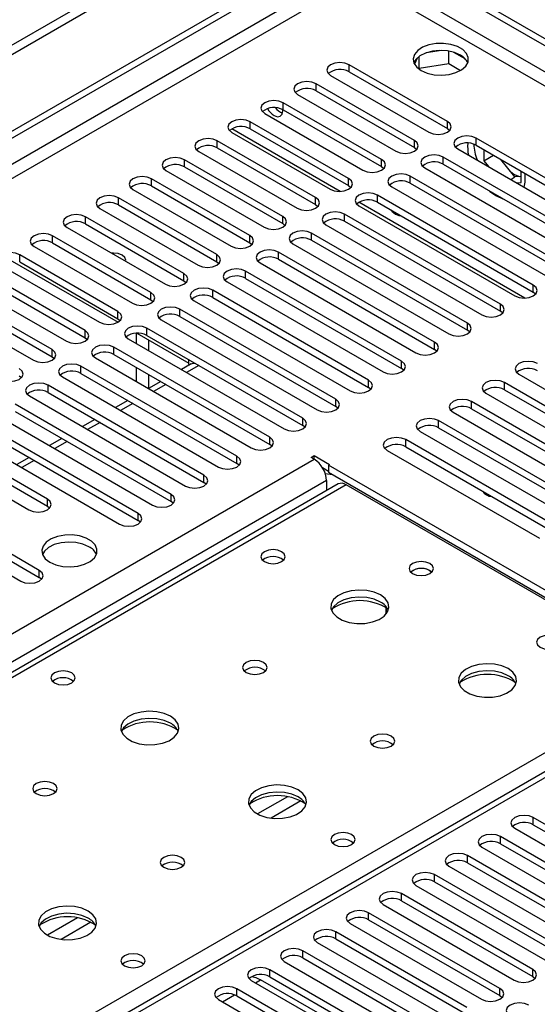
# Model space of a CAD drawing. Units: millimetres. Extents: x 2 to 5882, y 6 to 8322.
# Drawn here: x 3497 to 3586, y 2166 to 2335 of the extents above; entities that cross this region are included whole.
import ezdxf

# ---------------------------------------------------------------- set-up
doc = ezdxf.new("R2010")
doc.units = ezdxf.units.MM
doc.header["$LTSCALE"] = 28

msp = doc.modelspace()

# ---------------------------------------------------------------- linework, layer by layer
at = {"color": 7, "linetype": 'Continuous', "lineweight": 25}
for p, q in [((3834.092, 2525.878), (2481.927, 1745.29)), ((3834.092, 2524.245), (2481.927, 1743.657)), ((2182.467, 1557.667), (3555.669, 2350.4)), ((2183.528, 1557.055), (3556.729, 2349.787)), ((3555.74, 2349.134), (3759.598, 2231.449)), ((3556.8, 2349.747), (3760.659, 2232.061)), ((2184.589, 1550.727), (3555.669, 2342.235)), ((3565.769, 2328.571), (3565.284, 2327.526)), ((3566.096, 2326.826), (3566.096, 2328.84)), ((3569.951, 2329.872), (3567.316, 2329.464)), ((3571.171, 2327.611), (3571.171, 2329.758)), ((3573.993, 2328.432), (3572.064, 2329.545)), ((3570.942, 2317.681), (3554.06, 2327.427)), ((3554.06, 2326.202), (3554.06, 2327.427)), ((3566.034, 2326.693), (3566.096, 2326.826)), ((3566.096, 2326.826), (3571.171, 2327.611)), ((3571.171, 2327.611), (3573.204, 2326.437)), ((3550.878, 2325.59), (3567.76, 2315.844)), ((3554.06, 2326.202), (3570.942, 2316.456)), ((3565.285, 2314.415), (3548.403, 2324.161)), ((3548.403, 2322.937), (3548.403, 2324.161)), ((3545.221, 2322.324), (3562.103, 2312.579)), ((3548.403, 2322.937), (3565.285, 2313.191)), ((3559.628, 2311.15), (3542.746, 2320.896)), ((3542.746, 2319.671), (3542.746, 2320.896)), ((3539.564, 2319.059), (3556.446, 2309.313)), ((3542.746, 2319.671), (3559.628, 2309.925)), ((3553.971, 2307.884), (3537.089, 2317.63)), ((3537.089, 2316.405), (3537.089, 2317.63)), ((3570.942, 2316.456), (3570.942, 2317.681)), ((3533.907, 2315.793), (3550.789, 2306.047)), ((3537.089, 2316.405), (3553.971, 2306.659)), ((3570.942, 2316.456), (3571.335, 2316.15)), ((3548.315, 2304.619), (3531.432, 2314.364)), ((3531.432, 2313.14), (3531.432, 2314.364)), ((3565.285, 2313.191), (3565.285, 2314.415)), ((3602.673, 2299.363), (3575.892, 2314.824)), ((3575.892, 2313.599), (3575.892, 2314.824)), ((3575.892, 2313.599), (3602.673, 2298.138)), ((3528.25, 2312.528), (3545.133, 2302.782)), ((3531.432, 2313.14), (3548.315, 2303.394)), ((3565.285, 2313.191), (3565.678, 2312.885)), ((3597.017, 2296.097), (3570.235, 2311.558)), ((3570.235, 2310.333), (3570.235, 2311.558)), ((3572.71, 2312.987), (3599.491, 2297.526)), ((3577.2, 2312.844), (3577.2, 2310.92)), ((3577.2, 2310.92), (3578.866, 2311.882)), ((3542.658, 2301.353), (3525.776, 2311.099)), ((3525.776, 2309.874), (3525.776, 2311.099)), ((3525.776, 2309.874), (3542.658, 2300.128)), ((3559.628, 2309.925), (3559.628, 2311.15)), ((3559.628, 2309.925), (3560.022, 2309.619)), ((3570.235, 2310.333), (3597.017, 2294.872)), ((3577.2, 2310.92), (3577.988, 2309.939)), ((3582.539, 2308.142), (3580.11, 2311.164)), ((3522.594, 2309.262), (3539.476, 2299.516)), ((3591.36, 2292.832), (3564.578, 2308.292)), ((3564.578, 2307.068), (3564.578, 2308.292)), ((3567.053, 2309.721), (3593.835, 2294.26)), ((3581.82, 2307.727), (3582.539, 2308.142)), ((3583.635, 2308.24), (3582.539, 2308.142)), ((3583.635, 2307.205), (3583.635, 2309.129)), ((3537.001, 2298.087), (3520.119, 2307.833)), ((3520.119, 2306.608), (3520.119, 2307.833)), ((3520.119, 2306.608), (3537.001, 2296.862)), ((3553.971, 2306.659), (3553.971, 2307.884)), ((3553.971, 2306.659), (3554.365, 2306.353)), ((3561.396, 2306.455), (3588.178, 2290.995)), ((3564.578, 2307.068), (3591.36, 2291.607)), ((3582.847, 2307.135), (3583.635, 2307.205)), ((3516.937, 2305.996), (3533.819, 2296.25)), ((3585.703, 2289.566), (3558.921, 2305.027)), ((3558.921, 2303.802), (3558.921, 2305.027)), ((3531.344, 2294.822), (3514.462, 2304.568)), ((3514.462, 2303.343), (3514.462, 2304.568)), ((3514.462, 2303.343), (3531.344, 2293.597)), ((3548.315, 2303.394), (3548.315, 2304.619)), ((3548.315, 2303.394), (3548.708, 2303.088)), ((3555.739, 2303.19), (3582.521, 2287.729)), ((3558.921, 2303.802), (3585.703, 2288.341)), ((3511.28, 2302.731), (3528.162, 2292.985)), ((3580.046, 2286.3), (3553.264, 2301.761)), ((3553.264, 2300.536), (3553.264, 2301.761)), ((3525.687, 2291.556), (3508.805, 2301.302)), ((3508.805, 2300.077), (3508.805, 2301.302)), ((3508.805, 2300.077), (3525.687, 2290.331)), ((3542.658, 2300.128), (3542.658, 2301.353)), ((3542.658, 2300.128), (3543.051, 2299.822)), ((3550.082, 2299.924), (3576.864, 2284.463)), ((3553.264, 2300.536), (3580.046, 2285.076)), ((3520.03, 2288.29), (3503.148, 2298.036)), ((3503.148, 2296.811), (3503.148, 2298.036)), ((3505.623, 2299.465), (3522.505, 2289.719)), ((3537.001, 2296.862), (3537.001, 2298.087)), ((3574.389, 2283.035), (3547.608, 2298.495)), ((3547.608, 2297.271), (3547.608, 2298.495)), ((3503.148, 2296.811), (3520.03, 2287.066)), ((3537.001, 2296.862), (3537.394, 2296.556)), ((3544.426, 2296.659), (3571.207, 2281.198)), ((3547.608, 2297.271), (3574.389, 2281.81)), ((3514.373, 2285.025), (3497.491, 2294.771)), ((3497.491, 2293.546), (3497.491, 2294.771)), ((3499.966, 2296.199), (3516.848, 2286.453)), ((3531.344, 2293.597), (3531.344, 2294.822)), ((3568.732, 2279.769), (3541.951, 2295.23)), ((3541.951, 2294.005), (3541.951, 2295.23)), ((3494.309, 2292.934), (3511.192, 2283.188)), ((3495.797, 2293.925), (3514.385, 2283.194)), ((3495.798, 2293.925), (3514.385, 2283.195)), ((3497.491, 2293.546), (3514.373, 2283.8)), ((3531.344, 2293.597), (3531.737, 2293.291)), ((3538.769, 2293.393), (3565.55, 2277.932)), ((3541.951, 2294.005), (3568.732, 2278.544)), ((3508.717, 2281.759), (3491.834, 2291.505)), ((3525.687, 2290.331), (3525.687, 2291.556)), ((3563.075, 2276.504), (3536.294, 2291.964)), ((3536.294, 2290.739), (3536.294, 2291.964)), ((3488.652, 2289.668), (3505.535, 2279.922)), ((3491.834, 2290.28), (3508.717, 2280.534)), ((3525.687, 2290.331), (3526.08, 2290.025)), ((3533.112, 2290.127), (3559.893, 2274.667)), ((3536.294, 2290.739), (3563.075, 2275.279)), ((3585.703, 2288.341), (3585.703, 2289.566)), ((3503.06, 2278.494), (3486.178, 2288.239)), ((3520.03, 2287.066), (3520.03, 2288.29)), ((3557.419, 2273.238), (3530.637, 2288.699)), ((3530.637, 2287.474), (3530.637, 2288.699)), ((3586.096, 2288.035), (3585.703, 2288.341)), ((3482.996, 2286.402), (3499.878, 2276.657)), ((3486.178, 2287.015), (3503.06, 2277.269)), ((3520.03, 2287.066), (3520.424, 2286.76)), ((3527.455, 2286.862), (3554.237, 2271.401)), ((3530.637, 2287.474), (3557.419, 2272.013)), ((3580.046, 2285.076), (3580.046, 2286.3)), ((3514.373, 2283.8), (3514.373, 2285.025)), ((3551.762, 2269.972), (3524.98, 2285.433)), ((3524.98, 2284.208), (3524.98, 2285.433)), ((3580.439, 2284.77), (3580.046, 2285.076)), ((3514.373, 2283.8), (3514.767, 2283.494)), ((3521.798, 2283.596), (3548.58, 2268.135)), ((3524.98, 2284.208), (3551.762, 2268.747)), ((3574.389, 2281.81), (3574.389, 2283.035)), ((3508.717, 2280.534), (3508.717, 2281.759)), ((3517.485, 2281.315), (3517.485, 2279.555)), ((3517.629, 2281.322), (3526.536, 2276.18)), ((3517.63, 2281.322), (3526.536, 2276.18)), ((3546.105, 2266.707), (3519.323, 2282.167)), ((3519.323, 2280.943), (3519.323, 2282.167)), ((3574.782, 2281.504), (3574.389, 2281.81)), ((3508.717, 2280.534), (3509.11, 2280.228)), ((3516.141, 2280.33), (3542.923, 2264.87)), ((3519.323, 2280.943), (3546.105, 2265.482)), ((3519.606, 2280.18), (3519.606, 2278.33)), ((3568.732, 2278.544), (3568.732, 2279.769)), ((3503.06, 2277.269), (3503.06, 2278.494)), ((3540.448, 2263.441), (3513.666, 2278.902)), ((3513.666, 2277.677), (3513.666, 2278.902)), ((3569.126, 2278.238), (3568.732, 2278.544)), ((3503.06, 2277.269), (3503.453, 2276.963)), ((3510.484, 2277.065), (3537.266, 2261.604)), ((3513.666, 2277.677), (3540.448, 2262.216)), ((3526.945, 2276.043), (3525.257, 2275.068)), ((3526.536, 2276.017), (3526.536, 2276.779)), ((3526.536, 2276.017), (3526.718, 2275.912)), ((3563.075, 2275.279), (3563.075, 2276.504)), ((3534.791, 2260.175), (3508.01, 2275.636)), ((3508.01, 2274.411), (3508.01, 2275.636)), ((3508.01, 2274.411), (3534.791, 2258.951)), ((3517.485, 2275.472), (3517.485, 2273.023)), ((3563.469, 2274.973), (3563.075, 2275.279)), ((3497.403, 2274.003), (3497.796, 2273.697)), ((3504.828, 2273.799), (3531.609, 2258.338)), ((3521.721, 2273.027), (3519.6, 2271.803)), ((3519.606, 2274.248), (3519.606, 2271.806)), ((3557.419, 2272.013), (3557.419, 2273.238)), ((3606.916, 2257.726), (3580.753, 2272.83)), ((3580.753, 2271.605), (3580.753, 2272.83)), ((3583.228, 2274.258), (3609.391, 2259.155)), ((3529.134, 2256.91), (3502.353, 2272.37)), ((3502.353, 2271.146), (3502.353, 2272.37)), ((3502.353, 2271.146), (3529.134, 2255.685)), ((3557.812, 2271.707), (3557.419, 2272.013)), ((3577.571, 2270.993), (3603.734, 2255.889)), ((3580.753, 2271.605), (3606.916, 2256.501)), ((3499.171, 2270.534), (3525.952, 2255.073)), ((3516.064, 2269.761), (3513.943, 2268.537)), ((3551.762, 2268.747), (3551.762, 2269.972)), ((3601.259, 2254.46), (3575.096, 2269.564)), ((3575.096, 2268.339), (3575.096, 2269.564)), ((3523.477, 2253.644), (3496.696, 2269.105)), ((3496.696, 2267.88), (3523.477, 2252.419)), ((3552.155, 2268.441), (3551.762, 2268.747)), ((3571.914, 2267.727), (3598.077, 2252.624)), ((3575.096, 2268.339), (3601.259, 2253.236)), ((3493.514, 2267.268), (3520.296, 2251.807)), ((3510.407, 2266.496), (3508.286, 2265.271)), ((3546.105, 2265.482), (3546.105, 2266.707)), ((3595.602, 2251.195), (3569.439, 2266.298)), ((3569.439, 2265.074), (3569.439, 2266.298)), ((3517.821, 2250.378), (3491.039, 2265.839)), ((3491.039, 2264.614), (3517.821, 2249.154)), ((3546.498, 2265.176), (3546.105, 2265.482)), ((3566.257, 2264.461), (3592.42, 2249.358)), ((3569.439, 2265.074), (3595.602, 2249.97)), ((3502.264, 2252.828), (3485.382, 2262.574)), ((3487.857, 2264.002), (3514.639, 2248.542)), ((3504.75, 2263.23), (3502.629, 2262.006)), ((3540.448, 2262.216), (3540.448, 2263.441)), ((3589.946, 2247.929), (3563.783, 2263.033)), ((3563.783, 2261.808), (3563.783, 2263.033)), ((3485.382, 2261.349), (3502.264, 2251.603)), ((3540.841, 2261.91), (3540.448, 2262.216)), ((3560.601, 2261.196), (3586.764, 2246.092)), ((3563.783, 2261.808), (3589.946, 2246.704)), ((2327.601, 1555.115), (3548.067, 2259.675)), ((3482.2, 2260.737), (3499.082, 2250.991)), ((3499.094, 2259.965), (3496.972, 2258.74)), ((3534.791, 2258.951), (3534.791, 2260.175)), ((3547.537, 2259.982), (3548.067, 2260.288)), ((3548.067, 2259.675), (3547.537, 2259.982)), ((3548.067, 2260.288), (3550.719, 2258.757)), ((3548.067, 2259.675), (3548.067, 2260.288)), ((3535.184, 2258.644), (3534.791, 2258.951)), ((3549.471, 2258.253), (3550.542, 2257.634)), ((3550.719, 2258.757), (3550.542, 2258.655)), ((3613.475, 2222.325), (3550.542, 2258.655)), ((3550.542, 2258.655), (3550.542, 2257.43)), ((3550.542, 2257.43), (3613.475, 2221.1)), ((3550.189, 2256.001), (2329.722, 1551.441)), ((3500.85, 2240.582), (3474.068, 2256.042)), ((3529.134, 2255.685), (3529.134, 2256.91)), ((3549.958, 2257.245), (3551.195, 2257.053)), ((3550.189, 2256.001), (3550.189, 2254.278)), ((3552.173, 2255.423), (3301.857, 2110.919)), ((3553.547, 2255.287), (3303.232, 2110.783)), ((3470.886, 2254.205), (3497.668, 2238.745)), ((3474.068, 2254.817), (3500.85, 2239.357)), ((3529.528, 2255.379), (3529.134, 2255.685)), ((3610.47, 2222.427), (3553.547, 2255.287)), ((3502.264, 2251.603), (3502.264, 2252.828)), ((3523.477, 2252.419), (3523.477, 2253.644)), ((3523.871, 2252.113), (3523.477, 2252.419)), ((3577.342, 2253.98), (3577.191, 2253.851)), ((3502.264, 2251.603), (3502.658, 2251.297)), ((3517.821, 2249.154), (3517.821, 2250.378)), ((3518.214, 2248.848), (3517.821, 2249.154)), ((3500.85, 2239.357), (3500.85, 2240.582)), ((3567.937, 2240.53), (3568.265, 2240.285)), ((3501.243, 2239.051), (3500.85, 2239.357)), ((3560.437, 2233.096), (3560.437, 2234.153)), ((3560.447, 2234.147), (3560.447, 2233.109)), ((3360.154, 2077.922), (3610.47, 2222.427)), ((3614.096, 2221.249), (3039.488, 1889.534)), ((3608.242, 2185.117), (3585.703, 2198.128)), ((3585.703, 2196.904), (3585.703, 2198.128)), ((3585.703, 2196.904), (3608.242, 2183.892)), ((3602.585, 2181.851), (3580.046, 2194.863)), ((3580.046, 2193.638), (3580.046, 2194.863)), ((3582.521, 2196.291), (3605.06, 2183.28)), ((3580.046, 2193.638), (3602.585, 2180.626)), ((3596.928, 2178.586), (3574.389, 2191.597)), ((3574.389, 2190.372), (3574.389, 2191.597)), ((3576.864, 2193.026), (3599.403, 2180.014)), ((3571.207, 2189.76), (3593.746, 2176.749)), ((3574.389, 2190.372), (3596.928, 2177.361)), ((3591.271, 2175.32), (3568.732, 2188.331)), ((3568.732, 2187.107), (3568.732, 2188.331)), ((3565.55, 2186.495), (3588.089, 2173.483)), ((3568.732, 2187.107), (3591.271, 2174.095)), ((3585.615, 2172.054), (3563.075, 2185.066)), ((3563.075, 2183.841), (3563.075, 2185.066)), ((3559.893, 2183.229), (3582.433, 2170.217)), ((3563.075, 2183.841), (3585.615, 2170.829)), ((3579.958, 2168.789), (3557.419, 2181.8)), ((3557.419, 2180.575), (3557.419, 2181.8)), ((3554.237, 2179.963), (3576.776, 2166.952)), ((3557.419, 2180.575), (3579.958, 2167.564)), ((3574.301, 2165.523), (3551.762, 2178.535)), ((3551.762, 2177.31), (3551.762, 2178.535)), ((3548.58, 2176.698), (3571.119, 2163.686)), ((3551.762, 2177.31), (3574.301, 2164.298)), ((3568.644, 2162.257), (3546.105, 2175.269)), ((3546.105, 2174.044), (3546.105, 2175.269)), ((3542.923, 2173.432), (3565.462, 2160.42)), ((3546.105, 2174.044), (3568.644, 2161.033)), ((3562.987, 2158.992), (3540.448, 2172.003)), ((3540.448, 2170.778), (3540.448, 2172.003)), ((3585.615, 2170.829), (3585.615, 2172.054)), ((3537.266, 2170.166), (3559.805, 2157.155)), ((3549.482, 2164.155), (3538.875, 2170.278)), ((3540.448, 2170.778), (3562.987, 2157.767)), ((3585.615, 2170.829), (3586.008, 2170.523)), ((3557.33, 2155.726), (3534.791, 2168.738)), ((3534.791, 2167.513), (3534.791, 2168.738)), ((3579.958, 2167.564), (3579.958, 2168.789)), ((3531.609, 2166.901), (3554.148, 2153.889)), ((3534.791, 2167.513), (3557.33, 2154.501)), ((3579.958, 2167.564), (3580.351, 2167.258))]:
    msp.add_line(p, q, dxfattribs=at)
at = {"color": 8, "linetype": 'Continuous', "lineweight": 25}
for p, q in [((3555.74, 2344.725), (2183.528, 1552.564)), ((3755.779, 2229.163), (3555.74, 2344.643)), ((3555.669, 2342.235), (3753.658, 2227.938)), ((3552.528, 2305.67), (3533.92, 2316.412)), ((3584.26, 2287.351), (3555.751, 2303.809)), ((3528.256, 2275.786), (3526.135, 2274.561)), ((3522.6, 2272.52), (3520.478, 2271.295)), ((3516.943, 2269.254), (3514.822, 2268.03)), ((3511.286, 2265.989), (3509.165, 2264.764)), ((3505.629, 2262.723), (3503.508, 2261.498)), ((3499.972, 2259.457), (3497.851, 2258.233)), ((3615.596, 2221.1), (3040.367, 1889.027)), ((3543.501, 2201.721), (3538.352, 2198.749)), ((3545.768, 2200.989), (3540.66, 2198.04)), ((3507.439, 2180.903), (3502.289, 2177.93)), ((3509.705, 2180.17), (3504.598, 2177.222)), ((3537.974, 2169.758), (3538.875, 2170.278)), ((3532.317, 2166.492), (3534.399, 2167.694))]:
    msp.add_line(p, q, dxfattribs=at)
at = {"color": 7, "linetype": 'Continuous', "lineweight": 25, "flags": 128}
for points in [[(3566.452, 2326.417), (3567.483, 2325.966), (3568.686, 2325.692), (3569.973, 2325.615), (3571.248, 2325.742), (3572.416, 2326.063), (3573.391, 2326.554), (3574.101, 2327.178), (3574.492, 2327.89), (3574.536, 2328.636), (3574.23, 2329.362), (3573.596, 2330.013), (3572.681, 2330.541), (3571.553, 2330.907), (3570.297, 2331.084), (3569.004, 2331.058), (3567.771, 2330.832), (3566.689, 2330.423), (3565.839, 2329.86), (3565.284, 2329.185), (3565.064, 2328.449), (3565.196, 2327.707), (3565.671, 2327.012), (3566.452, 2326.417)], [(3573.17, 2329.07), (3572.139, 2329.521), (3570.936, 2329.795), (3569.649, 2329.871), (3568.374, 2329.745), (3567.206, 2329.424), (3566.231, 2328.933), (3565.521, 2328.309), (3565.181, 2327.743)], [(3554.06, 2327.427), (3553.33, 2327.709), (3552.469, 2327.807), (3551.608, 2327.709), (3550.878, 2327.427), (3550.39, 2327.006), (3550.219, 2326.509), (3550.39, 2326.011), (3550.878, 2325.59)], [(3548.403, 2324.161), (3547.673, 2324.443), (3546.812, 2324.542), (3545.951, 2324.443), (3545.221, 2324.161), (3544.733, 2323.74), (3544.562, 2323.243), (3544.733, 2322.746), (3545.221, 2322.324)], [(3542.746, 2320.896), (3542.016, 2321.177), (3541.155, 2321.276), (3540.294, 2321.177), (3539.564, 2320.896), (3539.076, 2320.474), (3538.905, 2319.977), (3539.076, 2319.48), (3539.564, 2319.059)], [(3541.173, 2318.676), (3541.741, 2318.478), (3542.223, 2318.572), (3542.545, 2318.942), (3542.658, 2319.533), (3542.649, 2319.724)], [(3537.089, 2317.63), (3536.359, 2317.912), (3535.498, 2318.011), (3534.637, 2317.912), (3533.907, 2317.63), (3533.42, 2317.209), (3533.248, 2316.712), (3533.42, 2316.215), (3533.907, 2315.793)], [(3567.76, 2315.844), (3568.49, 2315.563), (3569.351, 2315.464), (3570.212, 2315.563), (3570.942, 2315.844), (3571.43, 2316.266), (3571.601, 2316.763), (3571.43, 2317.26), (3570.942, 2317.681)], [(3575.892, 2314.824), (3575.162, 2315.105), (3574.301, 2315.204), (3573.44, 2315.105), (3572.71, 2314.824), (3572.222, 2314.402), (3572.051, 2313.905), (3572.222, 2313.408), (3572.71, 2312.987)], [(3531.432, 2314.364), (3530.702, 2314.646), (3529.841, 2314.745), (3528.98, 2314.646), (3528.25, 2314.364), (3527.763, 2313.943), (3527.591, 2313.446), (3527.763, 2312.949), (3528.25, 2312.528)], [(3562.103, 2312.579), (3562.833, 2312.297), (3563.694, 2312.198), (3564.555, 2312.297), (3565.285, 2312.579), (3565.773, 2313), (3565.944, 2313.497), (3565.773, 2313.994), (3565.285, 2314.415)], [(3570.235, 2311.558), (3569.505, 2311.84), (3568.644, 2311.938), (3567.783, 2311.84), (3567.053, 2311.558), (3566.565, 2311.137), (3566.394, 2310.64), (3566.565, 2310.143), (3567.053, 2309.721)], [(3525.776, 2311.099), (3525.046, 2311.38), (3524.185, 2311.479), (3523.324, 2311.38), (3522.594, 2311.099), (3522.106, 2310.677), (3521.935, 2310.18), (3522.106, 2309.683), (3522.594, 2309.262)], [(3556.446, 2309.313), (3557.176, 2309.031), (3558.037, 2308.932), (3558.898, 2309.031), (3559.628, 2309.313), (3560.116, 2309.734), (3560.287, 2310.231), (3560.116, 2310.728), (3559.628, 2311.15)], [(3520.119, 2307.833), (3519.389, 2308.115), (3518.528, 2308.214), (3517.667, 2308.115), (3516.937, 2307.833), (3516.449, 2307.412), (3516.278, 2306.915), (3516.449, 2306.418), (3516.937, 2305.996)], [(3564.578, 2308.292), (3563.848, 2308.574), (3562.987, 2308.673), (3562.126, 2308.574), (3561.396, 2308.292), (3560.908, 2307.871), (3560.737, 2307.374), (3560.908, 2306.877), (3561.396, 2306.455)], [(3550.789, 2306.047), (3551.519, 2305.766), (3552.38, 2305.667), (3553.242, 2305.766), (3553.971, 2306.047), (3554.459, 2306.469), (3554.63, 2306.966), (3554.459, 2307.463), (3553.971, 2307.884)], [(3514.462, 2304.568), (3513.732, 2304.849), (3512.871, 2304.948), (3512.01, 2304.849), (3511.28, 2304.568), (3510.792, 2304.146), (3510.621, 2303.649), (3510.792, 2303.152), (3511.28, 2302.731)], [(3558.921, 2305.027), (3558.191, 2305.308), (3557.33, 2305.407), (3556.469, 2305.308), (3555.739, 2305.027), (3555.251, 2304.605), (3555.08, 2304.108), (3555.251, 2303.611), (3555.739, 2303.19)], [(3578.099, 2305.793), (3578.255, 2305.659), (3579.357, 2304.88)], [(3579.357, 2304.88), (3580.458, 2304.387), (3580.615, 2304.341)], [(3545.133, 2302.782), (3545.863, 2302.5), (3546.724, 2302.401), (3547.585, 2302.5), (3548.315, 2302.782), (3548.802, 2303.203), (3548.974, 2303.7), (3548.802, 2304.197), (3548.315, 2304.619)], [(3508.805, 2301.302), (3508.075, 2301.583), (3507.214, 2301.682), (3506.353, 2301.583), (3505.623, 2301.302), (3505.135, 2300.881), (3504.964, 2300.383), (3505.135, 2299.886), (3505.623, 2299.465)], [(3553.264, 2301.761), (3552.534, 2302.043), (3551.673, 2302.142), (3550.812, 2302.043), (3550.082, 2301.761), (3549.595, 2301.34), (3549.423, 2300.843), (3549.595, 2300.346), (3550.082, 2299.924)], [(3561.231, 2302.468), (3561.465, 2302.193), (3562.033, 2301.734)], [(3562.033, 2301.734), (3562.601, 2301.537), (3562.834, 2301.543)], [(3539.476, 2299.516), (3540.206, 2299.234), (3541.067, 2299.136), (3541.928, 2299.234), (3542.658, 2299.516), (3543.145, 2299.937), (3543.317, 2300.434), (3543.145, 2300.932), (3542.658, 2301.353)], [(3503.148, 2298.036), (3502.418, 2298.318), (3501.557, 2298.417), (3500.696, 2298.318), (3499.966, 2298.036), (3499.478, 2297.615), (3499.307, 2297.118), (3499.478, 2296.621), (3499.966, 2296.199)], [(3533.819, 2296.25), (3534.549, 2295.969), (3535.41, 2295.87), (3536.271, 2295.969), (3537.001, 2296.25), (3537.489, 2296.672), (3537.66, 2297.169), (3537.489, 2297.666), (3537.001, 2298.087)], [(3547.608, 2298.495), (3546.878, 2298.777), (3546.017, 2298.876), (3545.155, 2298.777), (3544.426, 2298.495), (3543.938, 2298.074), (3543.767, 2297.577), (3543.938, 2297.08), (3544.426, 2296.659)], [(3497.491, 2294.771), (3496.761, 2295.052), (3495.9, 2295.151), (3495.039, 2295.052), (3494.309, 2294.771), (3493.822, 2294.349), (3493.65, 2293.852), (3493.822, 2293.355), (3494.309, 2292.934)], [(3515.67, 2293.665), (3515.696, 2293.855), (3515.536, 2294.319), (3515.081, 2294.713), (3514.4, 2294.976), (3513.596, 2295.068), (3513.266, 2295.053)], [(3528.162, 2292.985), (3528.892, 2292.703), (3529.753, 2292.604), (3530.614, 2292.703), (3531.344, 2292.985), (3531.832, 2293.406), (3532.003, 2293.903), (3531.832, 2294.4), (3531.344, 2294.822)], [(3541.951, 2295.23), (3541.221, 2295.511), (3540.36, 2295.61), (3539.499, 2295.511), (3538.769, 2295.23), (3538.281, 2294.808), (3538.11, 2294.311), (3538.281, 2293.814), (3538.769, 2293.393)], [(3522.505, 2289.719), (3523.235, 2289.438), (3524.096, 2289.339), (3524.957, 2289.438), (3525.687, 2289.719), (3526.175, 2290.141), (3526.346, 2290.638), (3526.175, 2291.135), (3525.687, 2291.556)], [(3536.294, 2291.964), (3535.564, 2292.246), (3534.703, 2292.345), (3533.842, 2292.246), (3533.112, 2291.964), (3532.624, 2291.543), (3532.453, 2291.046), (3532.624, 2290.549), (3533.112, 2290.127)], [(3582.521, 2287.729), (3583.251, 2287.448), (3584.112, 2287.349), (3584.973, 2287.448), (3585.703, 2287.729), (3586.191, 2288.151), (3586.362, 2288.648), (3586.191, 2289.145), (3585.703, 2289.566)], [(3516.848, 2286.453), (3517.578, 2286.172), (3518.439, 2286.073), (3519.3, 2286.172), (3520.03, 2286.453), (3520.518, 2286.875), (3520.689, 2287.372), (3520.518, 2287.869), (3520.03, 2288.29)], [(3530.637, 2288.699), (3529.907, 2288.98), (3529.046, 2289.079), (3528.185, 2288.98), (3527.455, 2288.699), (3526.967, 2288.277), (3526.796, 2287.78), (3526.967, 2287.283), (3527.455, 2286.862)], [(3576.864, 2284.463), (3577.594, 2284.182), (3578.455, 2284.083), (3579.316, 2284.182), (3580.046, 2284.463), (3580.534, 2284.885), (3580.705, 2285.382), (3580.534, 2285.879), (3580.046, 2286.3)], [(3511.192, 2283.188), (3511.921, 2282.906), (3512.783, 2282.807), (3513.644, 2282.906), (3514.373, 2283.188), (3514.861, 2283.609), (3515.033, 2284.106), (3514.861, 2284.603), (3514.373, 2285.025)], [(3524.98, 2285.433), (3524.25, 2285.715), (3523.389, 2285.813), (3522.528, 2285.715), (3521.798, 2285.433), (3521.31, 2285.012), (3521.139, 2284.515), (3521.31, 2284.017), (3521.798, 2283.596)], [(3571.207, 2281.198), (3571.937, 2280.916), (3572.798, 2280.817), (3573.659, 2280.916), (3574.389, 2281.198), (3574.877, 2281.619), (3575.048, 2282.116), (3574.877, 2282.613), (3574.389, 2283.035)], [(3505.535, 2279.922), (3506.265, 2279.641), (3507.126, 2279.542), (3507.987, 2279.641), (3508.717, 2279.922), (3509.204, 2280.344), (3509.376, 2280.841), (3509.204, 2281.338), (3508.717, 2281.759)], [(3519.323, 2282.167), (3518.593, 2282.449), (3517.732, 2282.548), (3516.871, 2282.449), (3516.141, 2282.167), (3515.654, 2281.746), (3515.482, 2281.249), (3515.654, 2280.752), (3516.141, 2280.33)], [(3565.55, 2277.932), (3566.28, 2277.651), (3567.141, 2277.552), (3568.002, 2277.651), (3568.732, 2277.932), (3569.22, 2278.354), (3569.391, 2278.851), (3569.22, 2279.348), (3568.732, 2279.769)], [(3499.878, 2276.657), (3500.608, 2276.375), (3501.469, 2276.276), (3502.33, 2276.375), (3503.06, 2276.657), (3503.548, 2277.078), (3503.719, 2277.575), (3503.548, 2278.072), (3503.06, 2278.494)], [(3513.666, 2278.902), (3512.936, 2279.183), (3512.075, 2279.282), (3511.214, 2279.183), (3510.484, 2278.902), (3509.997, 2278.48), (3509.825, 2277.983), (3509.997, 2277.486), (3510.484, 2277.065)], [(3508.01, 2275.636), (3507.28, 2275.918), (3506.419, 2276.017), (3505.557, 2275.918), (3504.828, 2275.636), (3504.34, 2275.215), (3504.169, 2274.718), (3504.34, 2274.221), (3504.828, 2273.799)], [(3526.945, 2276.043), (3527.267, 2276.162), (3527.57, 2276.182)], [(3559.893, 2274.667), (3560.623, 2274.385), (3561.484, 2274.286), (3562.346, 2274.385), (3563.075, 2274.667), (3563.563, 2275.088), (3563.734, 2275.585), (3563.563, 2276.082), (3563.075, 2276.504)], [(3586.41, 2276.095), (3585.68, 2276.377), (3584.819, 2276.476), (3583.958, 2276.377), (3583.228, 2276.095), (3582.74, 2275.674), (3582.569, 2275.177), (3582.74, 2274.68), (3583.228, 2274.258)], [(3494.221, 2273.391), (3494.951, 2273.109), (3495.812, 2273.011), (3496.673, 2273.109), (3497.403, 2273.391), (3497.891, 2273.812), (3498.062, 2274.309), (3497.891, 2274.806), (3497.403, 2275.228)], [(3502.353, 2272.37), (3501.623, 2272.652), (3500.762, 2272.751), (3499.901, 2272.652), (3499.171, 2272.37), (3498.683, 2271.949), (3498.512, 2271.452), (3498.683, 2270.955), (3499.171, 2270.534)], [(3554.237, 2271.401), (3554.967, 2271.119), (3555.828, 2271.021), (3556.689, 2271.119), (3557.419, 2271.401), (3557.906, 2271.822), (3558.078, 2272.319), (3557.906, 2272.816), (3557.419, 2273.238)], [(3580.753, 2272.83), (3580.023, 2273.111), (3579.162, 2273.21), (3578.301, 2273.111), (3577.571, 2272.83), (3577.083, 2272.408), (3576.912, 2271.911), (3577.083, 2271.414), (3577.571, 2270.993)], [(3548.58, 2268.135), (3549.31, 2267.854), (3550.171, 2267.755), (3551.032, 2267.854), (3551.762, 2268.135), (3552.25, 2268.557), (3552.421, 2269.054), (3552.25, 2269.551), (3551.762, 2269.972)], [(3575.096, 2269.564), (3574.366, 2269.846), (3573.505, 2269.944), (3572.644, 2269.846), (3571.914, 2269.564), (3571.427, 2269.143), (3571.255, 2268.646), (3571.427, 2268.149), (3571.914, 2267.727)], [(3542.923, 2264.87), (3543.653, 2264.588), (3544.514, 2264.489), (3545.375, 2264.588), (3546.105, 2264.87), (3546.593, 2265.291), (3546.764, 2265.788), (3546.593, 2266.285), (3546.105, 2266.707)], [(3569.439, 2266.298), (3568.709, 2266.58), (3567.848, 2266.679), (3566.987, 2266.58), (3566.257, 2266.298), (3565.77, 2265.877), (3565.598, 2265.38), (3565.77, 2264.883), (3566.257, 2264.461)], [(3537.266, 2261.604), (3537.996, 2261.322), (3538.857, 2261.224), (3539.718, 2261.322), (3540.448, 2261.604), (3540.936, 2262.025), (3541.107, 2262.523), (3540.936, 2263.02), (3540.448, 2263.441)], [(3563.783, 2263.033), (3563.053, 2263.314), (3562.192, 2263.413), (3561.331, 2263.314), (3560.601, 2263.033), (3560.113, 2262.611), (3559.942, 2262.114), (3560.113, 2261.617), (3560.601, 2261.196)], [(3531.609, 2258.338), (3532.339, 2258.057), (3533.2, 2257.958), (3534.061, 2258.057), (3534.791, 2258.338), (3535.279, 2258.76), (3535.45, 2259.257), (3535.279, 2259.754), (3534.791, 2260.175)], [(3525.952, 2255.073), (3526.682, 2254.791), (3527.543, 2254.692), (3528.404, 2254.791), (3529.134, 2255.073), (3529.622, 2255.494), (3529.793, 2255.991), (3529.622, 2256.488), (3529.134, 2256.91)], [(3499.082, 2250.991), (3499.812, 2250.709), (3500.673, 2250.61), (3501.534, 2250.709), (3502.264, 2250.991), (3502.752, 2251.412), (3502.923, 2251.909), (3502.752, 2252.406), (3502.264, 2252.828)], [(3520.296, 2251.807), (3521.025, 2251.526), (3521.887, 2251.427), (3522.748, 2251.526), (3523.477, 2251.807), (3523.965, 2252.229), (3524.137, 2252.726), (3523.965, 2253.223), (3523.477, 2253.644)], [(3514.639, 2248.542), (3515.369, 2248.26), (3516.23, 2248.161), (3517.091, 2248.26), (3517.821, 2248.542), (3518.308, 2248.963), (3518.48, 2249.46), (3518.308, 2249.957), (3517.821, 2250.378)], [(3502.671, 2242), (3503.702, 2241.549), (3504.905, 2241.275), (3506.192, 2241.199), (3507.467, 2241.326), (3508.635, 2241.646), (3509.61, 2242.137), (3510.32, 2242.762), (3510.711, 2243.473), (3510.755, 2244.22), (3510.449, 2244.945), (3509.815, 2245.596), (3508.9, 2246.124), (3507.772, 2246.49), (3506.516, 2246.667), (3505.223, 2246.641), (3503.99, 2246.416), (3502.908, 2246.006), (3502.058, 2245.443), (3501.502, 2244.769), (3501.283, 2244.033), (3501.415, 2243.29), (3501.89, 2242.595), (3502.671, 2242)], [(3509.389, 2244.653), (3508.358, 2245.105), (3507.155, 2245.379), (3505.868, 2245.455), (3504.593, 2245.328), (3503.425, 2245.007), (3502.45, 2244.517), (3501.74, 2243.892), (3501.4, 2243.327)], [(3542.481, 2243.796), (3541.8, 2244.059), (3540.996, 2244.151), (3540.193, 2244.059), (3539.511, 2243.796), (3539.056, 2243.403), (3538.896, 2242.939), (3539.056, 2242.475), (3539.511, 2242.082), (3540.193, 2241.819), (3540.996, 2241.726), (3541.8, 2241.819), (3542.481, 2242.082), (3542.936, 2242.475), (3543.096, 2242.939), (3542.936, 2243.403), (3542.481, 2243.796)], [(3497.668, 2238.745), (3498.398, 2238.463), (3499.259, 2238.364), (3500.12, 2238.463), (3500.85, 2238.745), (3501.338, 2239.166), (3501.509, 2239.663), (3501.338, 2240.16), (3500.85, 2240.582)], [(3567.937, 2241.755), (3567.256, 2242.018), (3566.452, 2242.11), (3565.649, 2242.018), (3564.967, 2241.755), (3564.512, 2241.362), (3564.352, 2240.898), (3564.512, 2240.434), (3564.967, 2240.041), (3565.649, 2239.778), (3566.452, 2239.685), (3567.256, 2239.778), (3567.937, 2240.041), (3568.392, 2240.434), (3568.552, 2240.898), (3568.392, 2241.362), (3567.937, 2241.755)], [(3559.45, 2236.368), (3558.365, 2236.843), (3557.098, 2237.131), (3555.743, 2237.212), (3554.401, 2237.078), (3553.172, 2236.741), (3552.145, 2236.224), (3551.399, 2235.567), (3550.987, 2234.817), (3550.94, 2234.032), (3551.263, 2233.268), (3551.93, 2232.583), (3552.893, 2232.027), (3554.08, 2231.642), (3555.403, 2231.456), (3556.764, 2231.483), (3558.061, 2231.72), (3559.2, 2232.151), (3560.095, 2232.744), (3560.68, 2233.454), (3560.911, 2234.228), (3560.772, 2235.01), (3560.272, 2235.742), (3559.45, 2236.368)], [(3559.45, 2235.143), (3558.365, 2235.618), (3557.098, 2235.907), (3555.743, 2235.987), (3554.401, 2235.853), (3553.172, 2235.516), (3552.145, 2234.999), (3551.399, 2234.342), (3551.028, 2233.715)], [(3589.857, 2229.101), (3589.176, 2229.363), (3588.372, 2229.456), (3587.569, 2229.363), (3586.888, 2229.101), (3586.432, 2228.707), (3586.272, 2228.243), (3586.432, 2227.78), (3586.888, 2227.386), (3587.569, 2227.123), (3588.372, 2227.031), (3589.176, 2227.123), (3589.857, 2227.386), (3590.313, 2227.78), (3590.472, 2228.243), (3590.313, 2228.707), (3589.857, 2229.101)], [(3539.368, 2224.775), (3538.686, 2225.038), (3537.883, 2225.13), (3537.079, 2225.038), (3536.398, 2224.775), (3535.943, 2224.382), (3535.783, 2223.918), (3535.943, 2223.454), (3536.398, 2223.061), (3537.079, 2222.798), (3537.883, 2222.706), (3538.686, 2222.798), (3539.368, 2223.061), (3539.823, 2223.454), (3539.983, 2223.918), (3539.823, 2224.382), (3539.368, 2224.775)], [(3581.37, 2223.714), (3580.285, 2224.189), (3579.018, 2224.477), (3577.664, 2224.557), (3576.322, 2224.424), (3575.092, 2224.086), (3574.066, 2223.57), (3573.319, 2222.912), (3572.907, 2222.163), (3572.861, 2221.378), (3573.183, 2220.614), (3573.85, 2219.929), (3574.813, 2219.373), (3576, 2218.988), (3577.323, 2218.801), (3578.684, 2218.828), (3579.982, 2219.066), (3581.12, 2219.497), (3582.015, 2220.09), (3582.6, 2220.8), (3582.831, 2221.574), (3582.692, 2222.356), (3582.193, 2223.087), (3581.37, 2223.714)], [(3506.419, 2222.978), (3505.738, 2223.24), (3504.934, 2223.333), (3504.13, 2223.24), (3503.449, 2222.978), (3502.994, 2222.584), (3502.834, 2222.12), (3502.994, 2221.656), (3503.449, 2221.263), (3504.13, 2221), (3504.934, 2220.908), (3505.738, 2221), (3506.419, 2221.263), (3506.874, 2221.656), (3507.034, 2222.12), (3506.874, 2222.584), (3506.419, 2222.978)], [(3581.37, 2222.489), (3580.285, 2222.964), (3579.018, 2223.252), (3577.664, 2223.333), (3576.322, 2223.199), (3575.092, 2222.861), (3574.066, 2222.345), (3573.319, 2221.688), (3572.948, 2221.06)], [(3523.387, 2215.55), (3522.302, 2216.025), (3521.035, 2216.313), (3519.681, 2216.393), (3518.339, 2216.26), (3517.109, 2215.922), (3516.083, 2215.406), (3515.336, 2214.748), (3514.924, 2213.999), (3514.878, 2213.213), (3515.2, 2212.45), (3515.868, 2211.765), (3516.83, 2211.209), (3518.017, 2210.823), (3519.34, 2210.637), (3520.701, 2210.664), (3521.999, 2210.902), (3523.138, 2211.333), (3524.032, 2211.926), (3524.617, 2212.635), (3524.849, 2213.41), (3524.709, 2214.192), (3524.21, 2214.923), (3523.387, 2215.55)], [(3523.387, 2214.325), (3522.302, 2214.8), (3521.035, 2215.088), (3519.681, 2215.169), (3518.339, 2215.035), (3517.109, 2214.697), (3516.083, 2214.181), (3515.336, 2213.523), (3514.965, 2212.896)], [(3561.288, 2212.121), (3560.607, 2212.384), (3559.803, 2212.476), (3558.999, 2212.384), (3558.318, 2212.121), (3557.863, 2211.727), (3557.703, 2211.264), (3557.863, 2210.8), (3558.318, 2210.406), (3558.999, 2210.143), (3559.803, 2210.051), (3560.607, 2210.143), (3561.288, 2210.406), (3561.743, 2210.8), (3561.903, 2211.264), (3561.743, 2211.727), (3561.288, 2212.121)], [(3503.305, 2203.957), (3502.624, 2204.219), (3501.82, 2204.312), (3501.017, 2204.219), (3500.335, 2203.957), (3499.88, 2203.563), (3499.72, 2203.099), (3499.88, 2202.635), (3500.335, 2202.242), (3501.017, 2201.979), (3501.82, 2201.887), (3502.624, 2201.979), (3503.305, 2202.242), (3503.76, 2202.635), (3503.92, 2203.099), (3503.76, 2203.563), (3503.305, 2203.957)], [(3545.307, 2202.895), (3544.222, 2203.37), (3542.956, 2203.659), (3541.601, 2203.739), (3540.259, 2203.605), (3539.03, 2203.268), (3538.003, 2202.751), (3537.256, 2202.094), (3536.845, 2201.345), (3536.798, 2200.559), (3537.12, 2199.795), (3537.788, 2199.11), (3538.751, 2198.554), (3539.938, 2198.169), (3541.261, 2197.983), (3542.621, 2198.01), (3543.919, 2198.248), (3545.058, 2198.679), (3545.953, 2199.271), (3546.538, 2199.981), (3546.769, 2200.756), (3546.63, 2201.538), (3546.13, 2202.269), (3545.307, 2202.895)], [(3545.307, 2201.67), (3544.222, 2202.145), (3542.956, 2202.434), (3541.601, 2202.514), (3540.259, 2202.381), (3539.03, 2202.043), (3538.003, 2201.526), (3537.256, 2200.869), (3536.886, 2200.242)], [(3585.703, 2198.128), (3584.973, 2198.41), (3584.112, 2198.509), (3583.251, 2198.41), (3582.521, 2198.128), (3582.033, 2197.707), (3581.862, 2197.21), (3582.033, 2196.713), (3582.521, 2196.291)], [(3554.502, 2195.22), (3553.821, 2195.483), (3553.017, 2195.575), (3552.214, 2195.483), (3551.532, 2195.22), (3551.077, 2194.826), (3550.917, 2194.363), (3551.077, 2193.899), (3551.532, 2193.505), (3552.214, 2193.242), (3553.017, 2193.15), (3553.821, 2193.242), (3554.502, 2193.505), (3554.957, 2193.899), (3555.117, 2194.363), (3554.957, 2194.826), (3554.502, 2195.22)], [(3580.046, 2194.863), (3579.316, 2195.144), (3578.455, 2195.243), (3577.594, 2195.144), (3576.864, 2194.863), (3576.376, 2194.441), (3576.205, 2193.944), (3576.376, 2193.447), (3576.864, 2193.026)], [(3525.226, 2191.302), (3524.544, 2191.565), (3523.741, 2191.657), (3522.937, 2191.565), (3522.256, 2191.302), (3521.8, 2190.909), (3521.641, 2190.445), (3521.8, 2189.981), (3522.256, 2189.588), (3522.937, 2189.325), (3523.741, 2189.233), (3524.544, 2189.325), (3525.226, 2189.588), (3525.681, 2189.981), (3525.841, 2190.445), (3525.681, 2190.909), (3525.226, 2191.302)], [(3574.389, 2191.597), (3573.659, 2191.879), (3572.798, 2191.978), (3571.937, 2191.879), (3571.207, 2191.597), (3570.719, 2191.176), (3570.548, 2190.679), (3570.719, 2190.182), (3571.207, 2189.76)], [(3568.732, 2188.331), (3568.002, 2188.613), (3567.141, 2188.712), (3566.28, 2188.613), (3565.55, 2188.331), (3565.063, 2187.91), (3564.891, 2187.413), (3565.063, 2186.916), (3565.55, 2186.495)], [(3563.075, 2185.066), (3562.346, 2185.347), (3561.484, 2185.446), (3560.623, 2185.347), (3559.893, 2185.066), (3559.406, 2184.644), (3559.234, 2184.147), (3559.406, 2183.65), (3559.893, 2183.229)], [(3509.245, 2182.077), (3508.16, 2182.552), (3506.893, 2182.84), (3505.539, 2182.921), (3504.197, 2182.787), (3502.967, 2182.449), (3501.941, 2181.933), (3501.194, 2181.276), (3500.782, 2180.526), (3500.736, 2179.741), (3501.058, 2178.977), (3501.725, 2178.292), (3502.688, 2177.736), (3503.875, 2177.351), (3505.198, 2177.165), (3506.559, 2177.191), (3507.857, 2177.429), (3508.995, 2177.86), (3509.89, 2178.453), (3510.475, 2179.163), (3510.706, 2179.937), (3510.567, 2180.719), (3510.068, 2181.451), (3509.245, 2182.077)], [(3509.245, 2180.852), (3508.16, 2181.327), (3506.893, 2181.615), (3505.539, 2181.696), (3504.197, 2181.562), (3502.967, 2181.225), (3501.941, 2180.708), (3501.194, 2180.051), (3500.823, 2179.423)], [(3557.419, 2181.8), (3556.689, 2182.082), (3555.828, 2182.181), (3554.967, 2182.082), (3554.237, 2181.8), (3553.749, 2181.379), (3553.578, 2180.882), (3553.749, 2180.385), (3554.237, 2179.963)], [(3551.762, 2178.535), (3551.032, 2178.816), (3550.171, 2178.915), (3549.31, 2178.816), (3548.58, 2178.535), (3548.092, 2178.113), (3547.921, 2177.616), (3548.092, 2177.119), (3548.58, 2176.698)], [(3518.44, 2174.401), (3517.758, 2174.664), (3516.955, 2174.756), (3516.151, 2174.664), (3515.47, 2174.401), (3515.015, 2174.008), (3514.855, 2173.544), (3515.015, 2173.08), (3515.47, 2172.687), (3516.151, 2172.424), (3516.955, 2172.332), (3517.758, 2172.424), (3518.44, 2172.687), (3518.895, 2173.08), (3519.055, 2173.544), (3518.895, 2174.008), (3518.44, 2174.401)], [(3546.105, 2175.269), (3545.375, 2175.55), (3544.514, 2175.649), (3543.653, 2175.55), (3542.923, 2175.269), (3542.435, 2174.848), (3542.264, 2174.35), (3542.435, 2173.853), (3542.923, 2173.432)], [(3540.448, 2172.003), (3539.718, 2172.285), (3538.857, 2172.384), (3537.996, 2172.285), (3537.266, 2172.003), (3536.778, 2171.582), (3536.607, 2171.085), (3536.778, 2170.588), (3537.266, 2170.166)], [(3582.433, 2170.217), (3583.162, 2169.936), (3584.024, 2169.837), (3584.885, 2169.936), (3585.614, 2170.217), (3586.102, 2170.639), (3586.274, 2171.136), (3586.102, 2171.633), (3585.615, 2172.054)], [(3537.36, 2170.829), (3538.047, 2170.662), (3538.875, 2170.278)], [(3534.791, 2168.738), (3534.061, 2169.019), (3533.2, 2169.118), (3532.339, 2169.019), (3531.609, 2168.738), (3531.121, 2168.316), (3530.95, 2167.819), (3531.121, 2167.322), (3531.609, 2166.901)], [(3576.776, 2166.952), (3577.506, 2166.67), (3578.367, 2166.571), (3579.228, 2166.67), (3579.958, 2166.952), (3580.445, 2167.373), (3580.617, 2167.87), (3580.445, 2168.367), (3579.958, 2168.789)], [(3584.907, 2165.931), (3584.177, 2166.213), (3583.316, 2166.312), (3582.455, 2166.213), (3581.725, 2165.931), (3581.238, 2165.51), (3581.066, 2165.013), (3581.238, 2164.516), (3581.725, 2164.094)]]:
    msp.add_lwpolyline(points, dxfattribs=at)
at = {"color": 7, "linetype": 'Continuous', "lineweight": 25}
for centre, radius, start, end in [((3572.016, 2326.692), 2.643, 23.44226, 64.11918), ((3552.497, 2323.423), 3.188, 60.64523, 129.14036), ((3546.84, 2320.158), 3.188, 60.64519, 129.14032), ((3541.183, 2316.892), 3.188, 60.64505, 129.14046), ((3543.423, 2321.422), 2.435, 214.49912, 250.47461), ((3542.893, 2321.359), 3.188, 207.47707, 237.34648), ((3535.526, 2313.627), 3.188, 60.64505, 129.14046), ((3529.87, 2310.361), 3.188, 60.64508, 129.14034), ((3574.329, 2310.82), 3.188, 60.64523, 129.14036), ((3581.891, 2313.444), 7.481, 175.91267, 191.80149), ((3584.86, 2314.323), 9.402, 183.2549, 200.28288), ((3524.213, 2307.095), 3.188, 60.64481, 129.14062), ((3568.672, 2307.554), 3.188, 60.64519, 129.14032), ((3584.642, 2312.301), 4.3, 228.0149, 251.99048), ((3578.36, 2307.79), 5.954, 346.3543, 9.62841), ((3518.556, 2303.83), 3.188, 60.64481, 129.14062), ((3563.015, 2304.289), 3.188, 60.64505, 129.14046), ((3512.899, 2300.564), 3.188, 60.64483, 129.1406), ((3557.358, 2301.023), 3.188, 60.64505, 129.14046), ((3507.242, 2297.298), 3.188, 60.6453, 129.14029), ((3551.702, 2297.758), 3.188, 60.64508, 129.14034), ((3501.585, 2294.033), 3.188, 60.6453, 129.14029), ((3546.045, 2294.492), 3.188, 60.64481, 129.14062), ((3540.388, 2291.226), 3.188, 60.64481, 129.14062), ((3534.731, 2287.961), 3.188, 60.64483, 129.1406), ((3529.074, 2284.695), 3.188, 60.6453, 129.14029), ((3523.417, 2281.429), 3.188, 60.6453, 129.14029), ((3517.76, 2278.164), 3.188, 60.6453, 129.14029), ((3512.104, 2274.898), 3.188, 60.6453, 129.14029), ((3506.447, 2271.633), 3.188, 60.64517, 129.14042), ((3584.847, 2272.092), 3.188, 60.64528, 129.14059), ((3500.79, 2268.367), 3.188, 60.64517, 129.14042), ((3579.19, 2268.826), 3.188, 60.64528, 129.14059), ((3573.533, 2265.561), 3.188, 60.6453, 129.14057), ((3567.877, 2262.295), 3.188, 60.64577, 129.14026), ((3562.22, 2259.029), 3.188, 60.64577, 129.14026), ((3545.583, 2255.792), 4.611, 2.60642, 57.39358), ((3552.742, 2254.163), 1.383, 54.3812, 114.30547), ((3578.587, 2255.185), 1.906, 210.92321, 269.08217), ((3508.236, 2242.276), 2.642, 23.432, 64.12944), ((3540.996, 2240.125), 2.851, 50.53031, 129.46969), ((3566.452, 2238.084), 2.851, 50.52972, 129.47009), ((3566.474, 2237.908), 3.002, 60.83773, 127.65492), ((3555.914, 2226.59), 8.795, 57.23708, 122.76292), ((3558.247, 2232.653), 2.765, 22.56993, 64.21532), ((3537.883, 2221.105), 2.851, 50.52979, 129.47021), ((3504.934, 2219.307), 2.851, 50.53083, 129.46917), ((3577.834, 2213.936), 8.795, 57.23703, 122.76297), ((3580.167, 2219.999), 2.765, 22.57017, 64.21508), ((3519.852, 2205.772), 8.795, 57.2368, 122.76306), ((3522.184, 2211.835), 2.765, 22.56977, 64.21617), ((3559.803, 2208.45), 2.851, 50.52979, 129.47021), ((3501.82, 2200.286), 2.851, 50.53031, 129.46969), ((3541.772, 2193.118), 8.795, 57.23675, 122.7631), ((3544.105, 2199.181), 2.765, 22.57, 64.21594), ((3584.14, 2194.125), 3.188, 60.6452, 129.14023), ((3553.017, 2191.549), 2.851, 50.53031, 129.46969), ((3578.483, 2190.859), 3.188, 60.64522, 129.1402), ((3523.741, 2187.632), 2.851, 50.53031, 129.46969), ((3572.826, 2187.593), 3.188, 60.64575, 129.14), ((3567.169, 2184.328), 3.188, 60.64537, 129.14006), ((3561.513, 2181.062), 3.188, 60.64558, 129.13984), ((3505.709, 2172.299), 8.795, 57.23676, 122.76324), ((3508.042, 2178.362), 2.765, 22.57, 64.21594), ((3555.856, 2177.797), 3.188, 60.64537, 129.14006), ((3550.199, 2174.531), 3.188, 60.64558, 129.13984), ((3516.955, 2170.731), 2.851, 50.53031, 129.46969), ((3544.542, 2171.265), 3.188, 60.64481, 129.14061), ((3538.885, 2168), 3.188, 60.64563, 129.1398), ((3533.228, 2164.734), 3.188, 60.64575, 129.14)]:
    msp.add_arc(centre, radius, start, end, dxfattribs=at)

doc.saveas('drawing.dxf')
